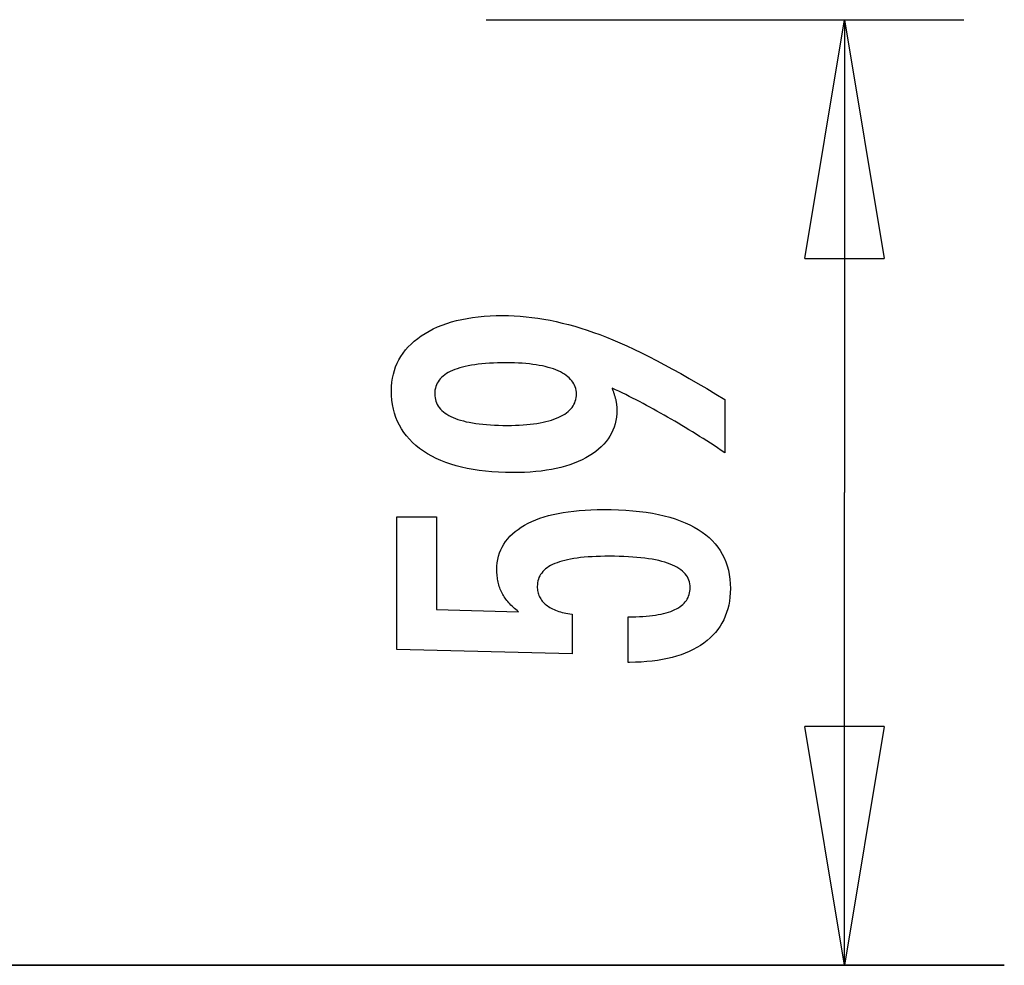
# Model space of a CAD drawing. Extents: x -18.3 to 18.3, y -3 to 3.
# Drawn here: x 12.2 to 18.3, y -3 to 3 of the extents above; entities that cross this region are included whole.
import ezdxf

# ---------------------------------------------------------------- set-up
doc = ezdxf.new("R2010")
doc.units = 0
doc.layers.get('0').update_dxf_attribs({"linetype": 'CONTINUOUS'})

msp = doc.modelspace()

# ---------------------------------------------------------------- linework, layer by layer
at = {"color": 0}
for points in [[(15.0836, 2.9666), (18.08, 2.9666)], [(17.0812, 1.4684), (17.3309, 2.9666)], [(17.3309, 2.9666), (17.3309, 0.0002)], [(17.3309, 2.9666), (17.5806, 1.4684)], [(17.3309, 2.9666), (17.3309, 1.4684)], [(17.0812, 1.4684), (17.5806, 1.4684)], [(15.8728, 0.6556), (15.8728, 0.6556), (15.8744, 0.6507), (15.8762, 0.6459), (15.8778, 0.6411), (15.8796, 0.6364), (15.8811, 0.6316), (15.8827, 0.6271), (15.8842, 0.6226), (15.8858, 0.6181), (15.887, 0.6136), (15.8884, 0.6091), (15.8896, 0.6046), (15.891, 0.6003), (15.892, 0.5958), (15.8932, 0.5916), (15.8942, 0.5874), (15.8954, 0.5832), (15.8954, 0.5832), (15.8961, 0.5789), (15.897, 0.5747), (15.8977, 0.5705), (15.8986, 0.5663), (15.8992, 0.5621), (15.8999, 0.558), (15.9004, 0.5538), (15.901, 0.5499), (15.9013, 0.5457), (15.9017, 0.5418), (15.902, 0.5376), (15.9024, 0.5337), (15.9024, 0.5295), (15.9027, 0.5256), (15.9027, 0.5217), (15.9029, 0.5178), (15.9029, 0.5178), (15.9021, 0.495), (15.9, 0.4731), (15.8965, 0.4516), (15.8919, 0.4309), (15.8857, 0.4107), (15.8784, 0.3912), (15.8695, 0.3723), (15.8595, 0.354), (15.8478, 0.3363), (15.8351, 0.3192), (15.8208, 0.3027), (15.8054, 0.287), (15.7884, 0.2717), (15.7703, 0.2572), (15.7506, 0.2431), (15.7298, 0.2299), (15.7298, 0.2299), (15.7076, 0.2171), (15.6843, 0.2052), (15.66, 0.1941), (15.6348, 0.1839), (15.6084, 0.1744), (15.5809, 0.1658), (15.5524, 0.158), (15.523, 0.1512), (15.4923, 0.145), (15.4606, 0.1397), (15.4279, 0.1351), (15.3941, 0.1315), (15.3592, 0.1286), (15.3232, 0.1266), (15.2862, 0.1254), (15.2482, 0.1251), (15.2482, 0.1251), (15.2038, 0.1255), (15.1608, 0.1272), (15.1189, 0.1297), (15.0784, 0.1335), (15.039, 0.1381), (15.0009, 0.144), (14.964, 0.1507), (14.9285, 0.1588), (14.894, 0.1676), (14.861, 0.1777), (14.8292, 0.1887), (14.7986, 0.2009), (14.7692, 0.2139), (14.7412, 0.2282), (14.7144, 0.2435), (14.6889, 0.26), (14.6889, 0.26), (14.6646, 0.2773), (14.642, 0.2955), (14.6208, 0.3145), (14.6014, 0.3344), (14.5833, 0.355), (14.567, 0.3766), (14.5521, 0.399), (14.539, 0.4224), (14.5271, 0.4464), (14.517, 0.4714), (14.5084, 0.4971), (14.5014, 0.5239), (14.4958, 0.5514), (14.492, 0.5798), (14.4897, 0.609), (14.489, 0.6392), (14.489, 0.6392), (14.4896, 0.6658), (14.4918, 0.6919), (14.4955, 0.7171), (14.5007, 0.7418), (14.5072, 0.7655), (14.5152, 0.7888), (14.5247, 0.8113), (14.5358, 0.8332), (14.5481, 0.8542), (14.562, 0.8747), (14.5774, 0.8943), (14.5943, 0.9135), (14.6125, 0.9318), (14.6322, 0.9496), (14.6534, 0.9665), (14.6762, 0.983), (14.6762, 0.983), (14.7, 0.9983), (14.7251, 1.0128), (14.751, 1.0262), (14.7783, 1.0387), (14.8063, 1.0501), (14.8356, 1.0606), (14.8659, 1.0701), (14.8974, 1.0786), (14.9296, 1.086), (14.9631, 1.0925), (14.9976, 1.0979), (15.0333, 1.1025), (15.0697, 1.1059), (15.1075, 1.1084), (15.1462, 1.1099), (15.1861, 1.1105), (15.1861, 1.1105), (15.2224, 1.1099), (15.2591, 1.1085), (15.2959, 1.1062), (15.3331, 1.103), (15.3704, 1.0987), (15.408, 1.0935), (15.4458, 1.0874), (15.484, 1.0805), (15.5222, 1.0724), (15.5607, 1.0635), (15.5994, 1.0537), (15.6385, 1.043), (15.6776, 1.0312), (15.717, 1.0185), (15.7566, 1.0049), (15.7966, 0.9905), (15.7966, 0.9905), (15.8369, 0.9747), (15.8786, 0.9578), (15.9213, 0.9395), (15.9654, 0.92), (16.0103, 0.899), (16.0565, 0.8768), (16.1038, 0.8532), (16.1524, 0.8285), (16.2019, 0.8022), (16.2526, 0.7748), (16.3044, 0.746), (16.3575, 0.716), (16.4115, 0.6845), (16.4668, 0.6519), (16.5231, 0.6178), (16.5807, 0.5827), (16.5807, 0.2492), (16.5807, 0.2492), (16.5579, 0.2643), (16.5351, 0.2795), (16.5123, 0.2943), (16.4898, 0.3092), (16.4671, 0.3237), (16.4446, 0.3382), (16.4221, 0.3524), (16.3997, 0.3667), (16.3772, 0.3805), (16.3547, 0.3943), (16.3323, 0.4079), (16.3101, 0.4214), (16.2878, 0.4346), (16.2656, 0.4478), (16.2434, 0.4607), (16.2213, 0.4736), (16.2213, 0.4736), (16.199, 0.4862), (16.1768, 0.4987), (16.1546, 0.511), (16.1327, 0.5233), (16.1107, 0.5351), (16.0888, 0.547), (16.0669, 0.5586), (16.0452, 0.5702), (16.0233, 0.5813), (16.0017, 0.5924), (15.9801, 0.6033), (15.9585, 0.6142), (15.9369, 0.6247), (15.9155, 0.6352), (15.8941, 0.6454), (15.8728, 0.6556)], [(15.2096, 0.8141), (15.2096, 0.8141), (15.1815, 0.8138), (15.1544, 0.8133), (15.1282, 0.8123), (15.1031, 0.811), (15.0787, 0.8092), (15.0554, 0.8072), (15.0328, 0.8047), (15.0113, 0.802), (14.9905, 0.7987), (14.9708, 0.7951), (14.9518, 0.7911), (14.934, 0.7868), (14.9168, 0.782), (14.9008, 0.777), (14.8856, 0.7715), (14.8714, 0.7657), (14.8714, 0.7657), (14.8578, 0.7594), (14.8453, 0.7528), (14.8335, 0.7458), (14.8228, 0.7384), (14.8127, 0.7305), (14.8036, 0.7224), (14.7954, 0.7138), (14.7881, 0.7049), (14.7814, 0.6954), (14.7758, 0.6856), (14.7711, 0.6754), (14.7673, 0.6649), (14.7642, 0.6538), (14.762, 0.6424), (14.7607, 0.6306), (14.7604, 0.6185), (14.7604, 0.6185), (14.7608, 0.6063), (14.7622, 0.5946), (14.7644, 0.5833), (14.7676, 0.5725), (14.7716, 0.5618), (14.7766, 0.5517), (14.7824, 0.5419), (14.7892, 0.5326), (14.7968, 0.5234), (14.8054, 0.5148), (14.8148, 0.5065), (14.8252, 0.4987), (14.8364, 0.491), (14.8486, 0.4839), (14.8616, 0.4771), (14.8756, 0.4708), (14.8756, 0.4708), (14.8902, 0.4646), (14.9059, 0.4591), (14.9223, 0.4538), (14.9398, 0.4491), (14.958, 0.4445), (14.9771, 0.4405), (14.9971, 0.4368), (15.018, 0.4337), (15.0395, 0.4307), (15.0621, 0.4282), (15.0854, 0.426), (15.1097, 0.4244), (15.1347, 0.423), (15.1607, 0.4221), (15.1875, 0.4215), (15.2152, 0.4214), (15.2152, 0.4214), (15.241, 0.4215), (15.2662, 0.4221), (15.2906, 0.423), (15.3144, 0.4245), (15.3371, 0.4261), (15.3592, 0.4284), (15.3805, 0.4309), (15.4012, 0.434), (15.4208, 0.4372), (15.4399, 0.441), (15.458, 0.4451), (15.4756, 0.4498), (15.4922, 0.4547), (15.5082, 0.4601), (15.5233, 0.4659), (15.5379, 0.4722), (15.5379, 0.4722), (15.5512, 0.4786), (15.5639, 0.4856), (15.5755, 0.4927), (15.5865, 0.5004), (15.5965, 0.5083), (15.6057, 0.5166), (15.6139, 0.5252), (15.6215, 0.5343), (15.6279, 0.5435), (15.6336, 0.5532), (15.6383, 0.5632), (15.6423, 0.5736), (15.6453, 0.5842), (15.6476, 0.5953), (15.6489, 0.6066), (15.6494, 0.6185), (15.6494, 0.6185), (15.6489, 0.6299), (15.6476, 0.6411), (15.6453, 0.652), (15.6422, 0.6626), (15.6381, 0.6727), (15.6332, 0.6825), (15.6273, 0.692), (15.6207, 0.7014), (15.613, 0.7102), (15.6045, 0.7187), (15.5951, 0.7269), (15.585, 0.7349), (15.5737, 0.7423), (15.5618, 0.7496), (15.5488, 0.7566), (15.5351, 0.7633), (15.5351, 0.7633), (15.5202, 0.7693), (15.5048, 0.7751), (15.4886, 0.7804), (15.4717, 0.7854), (15.4538, 0.7899), (15.4354, 0.7941), (15.4162, 0.7979), (15.3964, 0.8013), (15.3755, 0.8042), (15.3541, 0.8068), (15.3318, 0.8089), (15.3089, 0.8108), (15.285, 0.8122), (15.2606, 0.8132), (15.2354, 0.8138), (15.2096, 0.8141)], [(17.3309, -2.9661), (17.3309, 0.0002)], [(15.9744, -1.0655), (15.9744, -0.7804), (15.9744, -0.7804), (15.9982, -0.7801), (16.0215, -0.7796), (16.044, -0.7786), (16.0658, -0.7775), (16.0866, -0.7758), (16.1069, -0.7739), (16.1263, -0.7716), (16.1451, -0.769), (16.1628, -0.7659), (16.1799, -0.7625), (16.1962, -0.7588), (16.2119, -0.7548), (16.2266, -0.7502), (16.2407, -0.7454), (16.2539, -0.7402), (16.2665, -0.7348), (16.2665, -0.7348), (16.278, -0.7288), (16.289, -0.7226), (16.2991, -0.7159), (16.3086, -0.7091), (16.3171, -0.7017), (16.3251, -0.694), (16.3323, -0.6859), (16.3388, -0.6776), (16.3443, -0.6687), (16.3493, -0.6595), (16.3533, -0.65), (16.3568, -0.6402), (16.3593, -0.6299), (16.3613, -0.6193), (16.3624, -0.6083), (16.3629, -0.597), (16.3629, -0.597), (16.3623, -0.5846), (16.3608, -0.5728), (16.3583, -0.5612), (16.3549, -0.5503), (16.3504, -0.5396), (16.3451, -0.5294), (16.3387, -0.5195), (16.3314, -0.5102), (16.3229, -0.501), (16.3136, -0.4923), (16.3033, -0.484), (16.292, -0.4762), (16.2796, -0.4686), (16.2664, -0.4616), (16.2521, -0.4549), (16.2369, -0.4488), (16.2369, -0.4488), (16.2205, -0.4428), (16.2032, -0.4373), (16.1849, -0.432), (16.1657, -0.4274), (16.1453, -0.4229), (16.124, -0.4189), (16.1017, -0.4152), (16.0785, -0.4121), (16.0541, -0.4091), (16.0288, -0.4066), (16.0024, -0.4045), (15.9752, -0.4029), (15.9468, -0.4015), (15.9175, -0.4006), (15.8871, -0.4), (15.8559, -0.3999), (15.8559, -0.3999), (15.8271, -0.4), (15.7994, -0.4005), (15.7726, -0.4013), (15.747, -0.4027), (15.7221, -0.4042), (15.6983, -0.4062), (15.6754, -0.4085), (15.6537, -0.4114), (15.6326, -0.4143), (15.6127, -0.4178), (15.5936, -0.4215), (15.5757, -0.4258), (15.5586, -0.4302), (15.5426, -0.4351), (15.5274, -0.4403), (15.5134, -0.446), (15.5134, -0.446), (15.5, -0.4518), (15.4876, -0.4583), (15.476, -0.465), (15.4654, -0.4723), (15.4554, -0.4797), (15.4465, -0.4877), (15.4383, -0.496), (15.4312, -0.5049), (15.4246, -0.5139), (15.419, -0.5235), (15.4143, -0.5334), (15.4105, -0.5438), (15.4074, -0.5544), (15.4054, -0.5655), (15.4041, -0.577), (15.4038, -0.589), (15.4038, -0.589), (15.4039, -0.5976), (15.4045, -0.6062), (15.4055, -0.6146), (15.4072, -0.6229), (15.4091, -0.6308), (15.4115, -0.6386), (15.4143, -0.6462), (15.4178, -0.6537), (15.4214, -0.6607), (15.4256, -0.6678), (15.4302, -0.6745), (15.4353, -0.6812), (15.4407, -0.6874), (15.4466, -0.6936), (15.4529, -0.6994), (15.4598, -0.7052), (15.4598, -0.7052), (15.4668, -0.7106), (15.4744, -0.7159), (15.4823, -0.7208), (15.4908, -0.7256), (15.4994, -0.73), (15.5086, -0.7344), (15.518, -0.7384), (15.5281, -0.7423), (15.5383, -0.7457), (15.549, -0.7491), (15.5601, -0.7521), (15.5717, -0.755), (15.5835, -0.7575), (15.5958, -0.7599), (15.6084, -0.762), (15.6216, -0.764), (15.6216, -1.0119), (14.5233, -0.9841), (14.5233, -0.152), (14.7712, -0.152), (14.7712, -0.7334), (15.2853, -0.7475), (15.2853, -0.7475), (15.2767, -0.7406), (15.2685, -0.7339), (15.2605, -0.727), (15.2529, -0.7202), (15.2455, -0.7131), (15.2384, -0.7062), (15.2316, -0.699), (15.2252, -0.6919), (15.2188, -0.6844), (15.2129, -0.6771), (15.2072, -0.6696), (15.2019, -0.6621), (15.1967, -0.6543), (15.1919, -0.6467), (15.1873, -0.6387), (15.1832, -0.6309), (15.1832, -0.6309), (15.1791, -0.6226), (15.1753, -0.6144), (15.1718, -0.606), (15.1686, -0.5976), (15.1655, -0.5887), (15.1629, -0.58), (15.1604, -0.571), (15.1584, -0.562), (15.1564, -0.5527), (15.1547, -0.5434), (15.1533, -0.5338), (15.1522, -0.5242), (15.1512, -0.5143), (15.1507, -0.5044), (15.1503, -0.4942), (15.1503, -0.4841), (15.1503, -0.4841), (15.1509, -0.4618), (15.153, -0.4402), (15.1563, -0.4192), (15.1611, -0.3989), (15.1671, -0.3791), (15.1746, -0.3601), (15.1833, -0.3417), (15.1936, -0.324), (15.205, -0.3068), (15.2179, -0.2903), (15.2322, -0.2744), (15.2479, -0.2594), (15.2647, -0.2447), (15.2831, -0.2309), (15.3028, -0.2177), (15.3239, -0.2052), (15.3239, -0.2052), (15.3461, -0.1931), (15.3695, -0.1819), (15.394, -0.1714), (15.4198, -0.1618), (15.4465, -0.1528), (15.4747, -0.1448), (15.5038, -0.1375), (15.5344, -0.131), (15.5657, -0.1252), (15.5984, -0.1202), (15.6322, -0.1159), (15.6673, -0.1125), (15.7033, -0.1097), (15.7406, -0.1079), (15.779, -0.1067), (15.8187, -0.1064), (15.8187, -0.1064), (15.8668, -0.1068), (15.9137, -0.1083), (15.9589, -0.1107), (16.0029, -0.1142), (16.0451, -0.1185), (16.0861, -0.1239), (16.1255, -0.1302), (16.1635, -0.1377), (16.1998, -0.1459), (16.2348, -0.1553), (16.2682, -0.1656), (16.3002, -0.177), (16.3306, -0.1891), (16.3596, -0.2024), (16.387, -0.2166), (16.4132, -0.232), (16.4132, -0.232), (16.4375, -0.248), (16.4604, -0.265), (16.4816, -0.2829), (16.5014, -0.3019), (16.5195, -0.3217), (16.5361, -0.3426), (16.551, -0.3643), (16.5645, -0.3871), (16.5762, -0.4106), (16.5865, -0.4353), (16.5951, -0.4607), (16.6023, -0.4873), (16.6078, -0.5146), (16.6118, -0.543), (16.6141, -0.5722), (16.615, -0.6026), (16.615, -0.6026), (16.6142, -0.6296), (16.6123, -0.656), (16.609, -0.6815), (16.6045, -0.7064), (16.5985, -0.7303), (16.5915, -0.7536), (16.583, -0.7761), (16.5734, -0.798), (16.5622, -0.8188), (16.5499, -0.839), (16.5362, -0.8583), (16.5214, -0.8771), (16.5051, -0.8949), (16.4877, -0.912), (16.4689, -0.9283), (16.449, -0.9441), (16.449, -0.9441), (16.4276, -0.9587), (16.4052, -0.9724), (16.3818, -0.9851), (16.3575, -0.997), (16.332, -1.0078), (16.3055, -1.0178), (16.2779, -1.0268), (16.2494, -1.035), (16.2196, -1.042), (16.1889, -1.0482), (16.1571, -1.0534), (16.1244, -1.0578), (16.0905, -1.061), (16.0557, -1.0635), (16.0197, -1.0649), (15.9829, -1.0655), (15.9744, -1.0655)], [(17.3309, -2.9661), (17.0812, -1.4679)], [(17.5806, -1.4679), (17.0812, -1.4679)], [(17.5806, -1.4679), (17.3309, -2.9661)], [(17.3309, -2.9661), (17.3309, -1.4679)], [(8.1405, -2.9652), (14.0557, -2.9652)], [(14.0557, -2.9661), (8.1405, -2.9661)], [(14.0557, -2.9652), (16.8148, -2.9652)], [(16.8148, -2.9661), (14.0557, -2.9661)], [(15.0836, -2.9661), (18.08, -2.9661)], [(16.8148, -2.9652), (18.3334, -2.9652)], [(18.3334, -2.9661), (16.8148, -2.9661)], [(18.3334, -2.9652), (18.3334, -2.9652)]]:
    msp.add_lwpolyline(points, dxfattribs=at)

doc.saveas('drawing.dxf')
